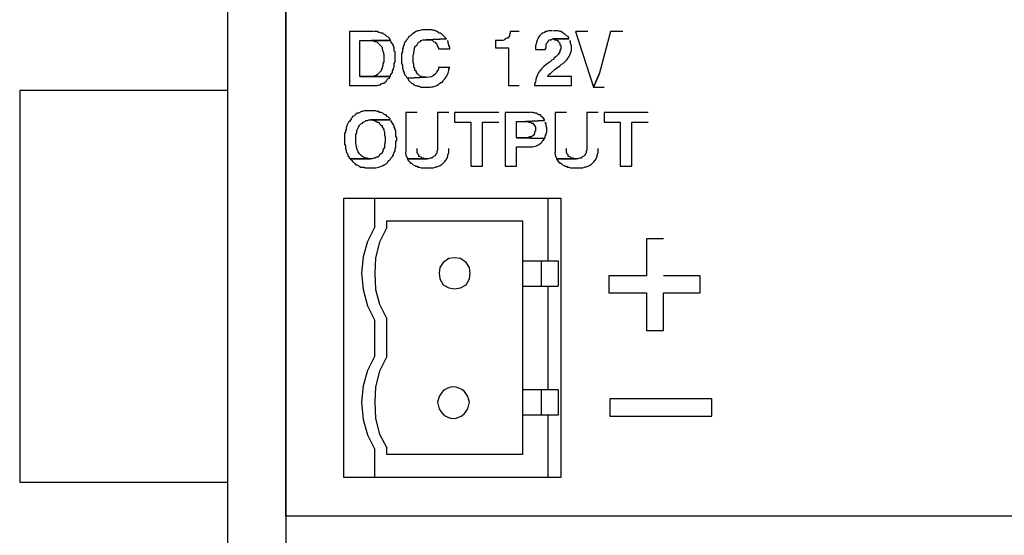
# Model space of a CAD drawing. Extents: x 226.51 to 227.51, y 33.14 to 34.12.
# Drawn here: x 226.77 to 226.91, y 33.51 to 33.58 of the extents above; entities that cross this region are included whole.
import ezdxf

# ---------------------------------------------------------------- set-up
doc = ezdxf.new("R2010")
doc.units = 0
doc.header["$MEASUREMENT"] = 0
doc.layers.add('001', color=7, linetype='CONTINUOUS')

msp = doc.modelspace()

# ---------------------------------------------------------------- linework, layer by layer
at = {"layer": '001'}
for points in [[(226.79702, 33.45954), (226.79702, 33.80139), (226.79702, 33.80139), (227.17666, 33.80139)], [(226.80573, 33.80139), (226.80573, 33.50885), (226.80573, 33.50885), (226.80573, 33.80139), (226.80573, 33.80139), (226.80573, 33.50885), (226.80573, 33.50885), (226.80573, 33.80139), (226.80573, 33.80139)], [(226.80573, 33.80139), (226.80573, 33.45954)], [(226.81886, 33.58159), (226.8153, 33.58159), (226.8153, 33.58159), (226.8153, 33.57349), (226.8153, 33.57349), (226.81947, 33.57349), (226.81947, 33.57349), (226.81971, 33.57361), (226.81971, 33.57361), (226.81996, 33.57361), (226.81996, 33.57361), (226.82008, 33.57373), (226.82008, 33.57373), (226.82033, 33.57386), (226.82033, 33.57386), (226.82045, 33.57386), (226.82045, 33.57386), (226.8207, 33.57398), (226.8207, 33.57398), (226.82082, 33.5741), (226.82082, 33.5741), (226.82094, 33.57435), (226.82094, 33.57435), (226.82106, 33.57447), (226.82106, 33.57447), (226.82131, 33.57459), (226.82131, 33.57459), (226.82143, 33.57484), (226.82143, 33.57484), (226.81689, 33.57484), (226.81689, 33.57484), (226.81689, 33.58024), (226.81689, 33.58024), (226.82155, 33.58024), (226.82155, 33.58024), (226.82143, 33.58036), (226.82143, 33.58036), (226.82131, 33.5806), (226.82131, 33.5806), (226.82119, 33.58073), (226.82119, 33.58073), (226.82094, 33.58085), (226.82094, 33.58085), (226.8207, 33.58109), (226.8207, 33.58109), (226.82045, 33.58122), (226.82045, 33.58122), (226.82033, 33.58134), (226.82033, 33.58134), (226.82008, 33.58134), (226.82008, 33.58134), (226.81984, 33.58146), (226.81984, 33.58146), (226.81971, 33.58146), (226.81971, 33.58146), (226.81947, 33.58159), (226.81947, 33.58159), (226.81898, 33.58159)], [(226.82683, 33.58183), (226.82622, 33.58183), (226.82622, 33.58183), (226.82593, 33.58174), (226.82575, 33.5817), (226.82565, 33.58169), (226.82559, 33.5817), (226.82556, 33.58171), (226.82553, 33.5817), (226.82545, 33.58167), (226.82532, 33.58159), (226.82509, 33.58144), (226.82474, 33.58122), (226.82474, 33.58122), (226.8245, 33.58097), (226.8245, 33.58097), (226.82425, 33.58085), (226.82425, 33.58085), (226.82413, 33.5806), (226.82413, 33.5806), (226.82388, 33.58036), (226.82388, 33.58036), (226.82376, 33.58011), (226.82376, 33.58011), (226.82364, 33.57999), (226.82364, 33.57999), (226.82352, 33.57975), (226.82352, 33.57975), (226.82352, 33.57962), (226.82352, 33.57962), (226.82339, 33.57938), (226.82339, 33.57938), (226.82339, 33.57913), (226.82339, 33.57913), (226.82327, 33.57901), (226.82327, 33.57901), (226.82327, 33.57852), (226.82327, 33.57852), (226.82315, 33.57827), (226.82315, 33.57827), (226.82315, 33.5768), (226.82315, 33.5768), (226.82327, 33.57656), (226.82327, 33.57656), (226.82327, 33.57607), (226.82327, 33.57607), (226.82339, 33.57582), (226.82339, 33.57582), (226.82339, 33.5757), (226.82339, 33.5757), (226.82352, 33.57545), (226.82352, 33.57545), (226.82352, 33.57533), (226.82352, 33.57533), (226.82364, 33.57508), (226.82364, 33.57508), (226.82376, 33.57496), (226.82376, 33.57496), (226.82388, 33.57472), (226.82388, 33.57472), (226.82401, 33.57459), (226.82401, 33.57459), (226.82683, 33.57472), (226.82683, 33.57472), (226.82622, 33.57472), (226.82622, 33.57472), (226.82609, 33.57484), (226.82609, 33.57484), (226.82585, 33.57496), (226.82585, 33.57496), (226.8256, 33.57521), (226.8256, 33.57521), (226.82536, 33.57545), (226.82536, 33.57545), (226.82536, 33.57557), (226.82536, 33.57557), (226.82523, 33.5757), (226.82523, 33.5757), (226.82511, 33.57582), (226.82511, 33.57582), (226.82511, 33.57607), (226.82511, 33.57607), (226.82499, 33.57631), (226.82499, 33.57631), (226.82499, 33.57668), (226.82499, 33.57668), (226.82487, 33.57692), (226.82487, 33.57692), (226.82487, 33.57803), (226.82487, 33.57803), (226.82492, 33.57814), (226.82496, 33.57826), (226.82498, 33.57839), (226.825, 33.57852), (226.82501, 33.57866), (226.82503, 33.5788), (226.82506, 33.57894), (226.82509, 33.57908), (226.82515, 33.57923), (226.82523, 33.57938), (226.82523, 33.57938), (226.82536, 33.5795), (226.82536, 33.5795), (226.82548, 33.57962), (226.82548, 33.57962), (226.8256, 33.57987), (226.8256, 33.57987), (226.82572, 33.57999), (226.82572, 33.57999), (226.82597, 33.58011), (226.82597, 33.58011), (226.82609, 33.58024), (226.82609, 33.58024), (226.82634, 33.58036), (226.82634, 33.58036), (226.82683, 33.58036), (226.82683, 33.58036), (226.8299, 33.58048), (226.8299, 33.58048), (226.82904, 33.58134), (226.82904, 33.58134), (226.82879, 33.58134), (226.82879, 33.58134), (226.82867, 33.58146), (226.82867, 33.58146), (226.82842, 33.58159), (226.82842, 33.58159), (226.82833, 33.58164), (226.82824, 33.58169), (226.82813, 33.58173), (226.82802, 33.58177), (226.82791, 33.58179), (226.82779, 33.58181), (226.82767, 33.58183), (226.82755, 33.58183), (226.82743, 33.58183), (226.82732, 33.58183), (226.82732, 33.58183), (226.82683, 33.58183)], [(226.84081, 33.58159), (226.83946, 33.58159), (226.83946, 33.58159), (226.83946, 33.58134), (226.83946, 33.58134), (226.83934, 33.58109), (226.83934, 33.58109), (226.83934, 33.58097), (226.83934, 33.58097), (226.83922, 33.58073), (226.83922, 33.58073), (226.83909, 33.5806), (226.83909, 33.5806), (226.83897, 33.5806), (226.83897, 33.5806), (226.83873, 33.58048), (226.83873, 33.58048), (226.8386, 33.58036), (226.8386, 33.58036), (226.83836, 33.58024), (226.83836, 33.58024), (226.83725, 33.58024), (226.83725, 33.58024), (226.83725, 33.57913), (226.83725, 33.57913), (226.83922, 33.57913), (226.83922, 33.57913), (226.83922, 33.57349), (226.83922, 33.57349), (226.84081, 33.57349)], [(226.84584, 33.58171), (226.84523, 33.58171), (226.84523, 33.58171), (226.84498, 33.58159), (226.84498, 33.58159), (226.84474, 33.58159), (226.84474, 33.58159), (226.84461, 33.58146), (226.84461, 33.58146), (226.84437, 33.58134), (226.84437, 33.58134), (226.84425, 33.58134), (226.84425, 33.58134), (226.84388, 33.58097), (226.84388, 33.58097), (226.84377, 33.58082), (226.84368, 33.58066), (226.8436, 33.58049), (226.84352, 33.58032), (226.84346, 33.58015), (226.8434, 33.57998), (226.84336, 33.5798), (226.84332, 33.57962), (226.84329, 33.57944), (226.84327, 33.57925), (226.84327, 33.57925), (226.84327, 33.57889), (226.84327, 33.57889), (226.84474, 33.57889), (226.84474, 33.57889), (226.84486, 33.57913), (226.84486, 33.57913), (226.84486, 33.57975), (226.84486, 33.57975), (226.84511, 33.57999), (226.84511, 33.57999), (226.84523, 33.58024), (226.84523, 33.58024), (226.84535, 33.58036), (226.84535, 33.58036), (226.8456, 33.58036), (226.8456, 33.58036), (226.84584, 33.58048), (226.84584, 33.58048), (226.84829, 33.58048), (226.84829, 33.58048), (226.84829, 33.5806), (226.84829, 33.5806), (226.84817, 33.58085), (226.84817, 33.58085), (226.84793, 33.58097), (226.84793, 33.58097), (226.84768, 33.58122), (226.84768, 33.58122), (226.84744, 33.58134), (226.84744, 33.58134), (226.84731, 33.58146), (226.84731, 33.58146), (226.84707, 33.58159), (226.84707, 33.58159), (226.84694, 33.58159), (226.84694, 33.58159), (226.8467, 33.58171), (226.8467, 33.58171), (226.84596, 33.58171)], [(226.85112, 33.58159), (226.84928, 33.58159), (226.84928, 33.58159), (226.85197, 33.57324), (226.85197, 33.57324), (226.85283, 33.57521)], [(226.85639, 33.58159), (226.85455, 33.58159), (226.85455, 33.58159), (226.85283, 33.57521), (226.85283, 33.57521), (226.85197, 33.57324), (226.85197, 33.57324), (226.85357, 33.57324)], [(226.82155, 33.58024), (226.81861, 33.58024), (226.81861, 33.58024), (226.81886, 33.58024), (226.81886, 33.58024), (226.8191, 33.58011), (226.8191, 33.58011), (226.81922, 33.58011), (226.81922, 33.58011), (226.81947, 33.57999), (226.81947, 33.57999), (226.8202, 33.57925), (226.8202, 33.57925), (226.82021, 33.57913), (226.82022, 33.579), (226.82025, 33.57888), (226.82029, 33.57876), (226.82033, 33.57864), (226.82037, 33.57852), (226.8204, 33.5784), (226.82043, 33.57828), (226.82045, 33.57815), (226.82045, 33.57803), (226.82045, 33.57803), (226.82045, 33.57705), (226.82045, 33.57705), (226.82033, 33.5768), (226.82033, 33.5768), (226.82033, 33.57643), (226.82033, 33.57643), (226.8202, 33.57619), (226.8202, 33.57619), (226.8202, 33.57607), (226.8202, 33.57607), (226.82008, 33.57582), (226.82008, 33.57582), (226.82008, 33.5757), (226.82008, 33.5757), (226.81947, 33.57508), (226.81947, 33.57508), (226.81922, 33.57496), (226.81922, 33.57496), (226.8191, 33.57496), (226.8191, 33.57496), (226.81886, 33.57484), (226.81886, 33.57484), (226.81689, 33.57484), (226.81689, 33.57484), (226.82143, 33.57484), (226.82143, 33.57484), (226.82143, 33.57496), (226.82143, 33.57496), (226.82155, 33.57508), (226.82155, 33.57508), (226.82168, 33.57533), (226.82168, 33.57533), (226.8218, 33.57545), (226.8218, 33.57545), (226.8218, 33.5757), (226.8218, 33.5757), (226.82192, 33.57594), (226.82192, 33.57594), (226.82192, 33.57607), (226.82192, 33.57607), (226.82204, 33.57631), (226.82204, 33.57631), (226.82204, 33.5768), (226.82204, 33.5768), (226.82217, 33.57705), (226.82217, 33.57705), (226.82217, 33.57852), (226.82217, 33.57852), (226.82204, 33.57864), (226.82204, 33.57864), (226.82204, 33.57913), (226.82204, 33.57913), (226.82192, 33.57938), (226.82192, 33.57938), (226.82192, 33.5795), (226.82192, 33.5795), (226.8218, 33.57975), (226.8218, 33.57975), (226.82168, 33.57987), (226.82168, 33.57987), (226.82155, 33.58011)], [(226.8299, 33.58048), (226.82683, 33.58036), (226.82683, 33.58036), (226.82756, 33.58036), (226.82756, 33.58036), (226.82781, 33.58024), (226.82781, 33.58024), (226.82793, 33.58011), (226.82793, 33.58011), (226.82818, 33.57999), (226.82818, 33.57999), (226.8283, 33.57987), (226.8283, 33.57987), (226.82842, 33.57975), (226.82842, 33.57975), (226.82842, 33.57962), (226.82842, 33.57962), (226.82867, 33.57913), (226.82867, 33.57913), (226.82867, 33.57901), (226.82867, 33.57901), (226.83039, 33.57901), (226.83039, 33.57901), (226.83039, 33.57925), (226.83039, 33.57925), (226.83026, 33.5795), (226.83026, 33.5795), (226.83026, 33.57962), (226.83026, 33.57962), (226.83014, 33.57987), (226.83014, 33.57987), (226.83014, 33.58011), (226.83014, 33.58011), (226.83002, 33.58024)], [(226.84829, 33.58048), (226.84596, 33.58048), (226.84596, 33.58048), (226.84621, 33.58036), (226.84621, 33.58036), (226.84633, 33.58036), (226.84633, 33.58036), (226.84658, 33.58024), (226.84658, 33.58024), (226.8467, 33.58011), (226.8467, 33.58011), (226.84694, 33.57987), (226.84694, 33.57987), (226.84694, 33.57962), (226.84694, 33.57962), (226.84707, 33.5795), (226.84707, 33.5795), (226.84707, 33.57901), (226.84707, 33.57901), (226.84694, 33.57876), (226.84694, 33.57876), (226.84694, 33.57852), (226.84694, 33.57852), (226.84682, 33.5784), (226.84682, 33.5784), (226.8467, 33.57815), (226.8467, 33.57815), (226.84658, 33.57803), (226.84658, 33.57803), (226.84645, 33.57791), (226.84645, 33.57791), (226.84633, 33.57778), (226.84633, 33.57778), (226.84609, 33.57766), (226.84609, 33.57766), (226.84596, 33.57741), (226.84596, 33.57741), (226.84572, 33.57729), (226.84572, 33.57729), (226.84547, 33.57705), (226.84547, 33.57705), (226.84515, 33.57683), (226.84483, 33.57659), (226.84452, 33.57633), (226.84424, 33.57605), (226.84397, 33.57575), (226.84374, 33.57543), (226.84355, 33.5751), (226.8434, 33.57474), (226.8433, 33.57437), (226.84327, 33.57398), (226.84327, 33.57398), (226.84314, 33.57373), (226.84314, 33.57373), (226.84314, 33.57349), (226.84314, 33.57349), (226.84866, 33.57349), (226.84866, 33.57349), (226.84866, 33.57484), (226.84866, 33.57484), (226.84511, 33.57484), (226.84511, 33.57484), (226.84523, 33.57508), (226.84523, 33.57508), (226.84535, 33.57521), (226.84535, 33.57521), (226.8456, 33.57533), (226.8456, 33.57533), (226.84621, 33.57594), (226.84621, 33.57594), (226.84645, 33.57607), (226.84645, 33.57607), (226.84694, 33.57643), (226.84694, 33.57643), (226.84719, 33.57668), (226.84719, 33.57668), (226.84744, 33.5768), (226.84744, 33.5768), (226.84805, 33.57741), (226.84805, 33.57741), (226.84819, 33.57763), (226.84833, 33.57786), (226.84844, 33.57809), (226.84854, 33.57834), (226.84862, 33.57859), (226.84867, 33.57884), (226.84869, 33.5791), (226.84868, 33.57936), (226.84863, 33.57961), (226.84854, 33.57987), (226.84854, 33.57987), (226.84854, 33.58011), (226.84854, 33.58011), (226.84842, 33.58024)], [(226.83039, 33.57619), (226.82867, 33.57619), (226.82867, 33.57619), (226.82867, 33.57594), (226.82867, 33.57594), (226.82854, 33.57572), (226.8284, 33.5755), (226.82827, 33.57531), (226.82812, 33.57514), (226.82796, 33.57499), (226.82778, 33.57487), (226.82759, 33.57478), (226.82736, 33.57472), (226.82711, 33.5747), (226.82683, 33.57472), (226.82683, 33.57472), (226.82401, 33.57459), (226.82401, 33.57459), (226.82413, 33.57447), (226.82413, 33.57447), (226.82413, 33.57435), (226.82413, 33.57435), (226.82438, 33.5741), (226.82438, 33.5741), (226.8245, 33.57398), (226.8245, 33.57398), (226.82462, 33.57386), (226.82462, 33.57386), (226.82487, 33.57373), (226.82487, 33.57373), (226.82499, 33.57361), (226.82499, 33.57361), (226.82523, 33.57349), (226.82523, 33.57349), (226.82536, 33.57349), (226.82536, 33.57349), (226.8256, 33.57337), (226.8256, 33.57337), (226.82585, 33.57337), (226.82585, 33.57337), (226.82597, 33.57324), (226.82597, 33.57324), (226.82671, 33.57324), (226.82671, 33.57324), (226.82694, 33.57324), (226.82718, 33.57323), (226.82742, 33.57324), (226.82766, 33.57326), (226.8279, 33.5733), (226.82812, 33.57336), (226.82834, 33.57344), (226.82855, 33.57355), (226.82874, 33.57368), (226.82891, 33.57386), (226.82891, 33.57386), (226.82916, 33.57398), (226.82916, 33.57398), (226.82928, 33.57398), (226.82928, 33.57398), (226.8294, 33.57423), (226.8294, 33.57423), (226.82954, 33.57437), (226.82967, 33.57453), (226.82979, 33.57468), (226.8299, 33.57485), (226.83, 33.57502), (226.83008, 33.57519), (226.83016, 33.57537), (226.83021, 33.57556), (226.83025, 33.57575), (226.83026, 33.57594), (226.83026, 33.57594), (226.83039, 33.57619)], [(226.76574, 33.57275), (226.76574, 33.51388), (226.76574, 33.51388), (226.79702, 33.51388)], [(226.79702, 33.57275), (226.76574, 33.57275)], [(226.81849, 33.56969), (226.81751, 33.56969), (226.81751, 33.56969), (226.81726, 33.56956), (226.81726, 33.56956), (226.81714, 33.56956), (226.81714, 33.56956), (226.81665, 33.56932), (226.81665, 33.56932), (226.81652, 33.56932), (226.81652, 33.56932), (226.81628, 33.5692), (226.81628, 33.5692), (226.81616, 33.56907), (226.81616, 33.56907), (226.81603, 33.56895), (226.81603, 33.56895), (226.81579, 33.56883), (226.81579, 33.56883), (226.81567, 33.56858), (226.81567, 33.56858), (226.81554, 33.56846), (226.81554, 33.56846), (226.81542, 33.56821), (226.81542, 33.56821), (226.8153, 33.56809), (226.8153, 33.56809), (226.81518, 33.56797), (226.81518, 33.56797), (226.81493, 33.56748), (226.81493, 33.56748), (226.81493, 33.56736), (226.81493, 33.56736), (226.81481, 33.56711), (226.81481, 33.56711), (226.81481, 33.56687), (226.81481, 33.56687), (226.81469, 33.56674), (226.81469, 33.56674), (226.81469, 33.5665), (226.81469, 33.5665), (226.81456, 33.56625), (226.81456, 33.56625), (226.81456, 33.56466), (226.81456, 33.56466), (226.81469, 33.56441), (226.81469, 33.56441), (226.81469, 33.56392), (226.81469, 33.56392), (226.81481, 33.5638), (226.81481, 33.5638), (226.81481, 33.56355), (226.81481, 33.56355), (226.81493, 33.56331), (226.81493, 33.56331), (226.81505, 33.56319), (226.81505, 33.56319), (226.81505, 33.56294), (226.81505, 33.56294), (226.81518, 33.56282), (226.81518, 33.56282), (226.8153, 33.56257), (226.8153, 33.56257), (226.81542, 33.56245), (226.81542, 33.56245), (226.81849, 33.56245), (226.81849, 33.56245), (226.81824, 33.56245), (226.81824, 33.56245), (226.818, 33.56257), (226.818, 33.56257), (226.81764, 33.56263), (226.81732, 33.56277), (226.81705, 33.56297), (226.81683, 33.56322), (226.81664, 33.56352), (226.81649, 33.56385), (226.81639, 33.5642), (226.81632, 33.56457), (226.81628, 33.56492), (226.81628, 33.56527), (226.81628, 33.56527), (226.81628, 33.56613), (226.81628, 33.56613), (226.8164, 33.56637), (226.8164, 33.56637), (226.8164, 33.56674), (226.8164, 33.56674), (226.81665, 33.56723), (226.81665, 33.56723), (226.81677, 33.56736), (226.81677, 33.56736), (226.81677, 33.56748), (226.81677, 33.56748), (226.81702, 33.56772), (226.81702, 33.56772), (226.81726, 33.56785), (226.81726, 33.56785), (226.81738, 33.56797), (226.81738, 33.56797), (226.81763, 33.56809), (226.81763, 33.56809), (226.81775, 33.56821), (226.81775, 33.56821), (226.818, 33.56821), (226.818, 33.56821), (226.81824, 33.56834), (226.81824, 33.56834), (226.82143, 33.56834), (226.82143, 33.56834), (226.82143, 33.56846), (226.82143, 33.56846), (226.82119, 33.56871), (226.82119, 33.56871), (226.82094, 33.56883), (226.82094, 33.56883), (226.82082, 33.56907), (226.82082, 33.56907), (226.8207, 33.56907), (226.8207, 33.56907), (226.82045, 33.5692), (226.82045, 33.5692), (226.82033, 33.56932), (226.82033, 33.56932), (226.82008, 33.56944), (226.82008, 33.56944), (226.81984, 33.56944), (226.81984, 33.56944), (226.81971, 33.56956), (226.81971, 33.56956), (226.81947, 33.56956), (226.81947, 33.56956), (226.81922, 33.56969), (226.81922, 33.56969), (226.81849, 33.56969)], [(226.82548, 33.56944), (226.82376, 33.56944), (226.82376, 33.56944), (226.82376, 33.56404), (226.82376, 33.56404), (226.82377, 33.56383), (226.82377, 33.56365), (226.82376, 33.5635), (226.82375, 33.56338), (226.82375, 33.56326), (226.82376, 33.56315), (226.82378, 33.56304), (226.82383, 33.56291), (226.8239, 33.56276), (226.82401, 33.56257), (226.82401, 33.56257), (226.82401, 33.56245), (226.82401, 33.56245), (226.82695, 33.56245), (226.82695, 33.56245), (226.82671, 33.56245), (226.82671, 33.56245), (226.82646, 33.56257), (226.82646, 33.56257), (226.82622, 33.56257), (226.82622, 33.56257), (226.82609, 33.5627), (226.82609, 33.5627), (226.82585, 33.56282), (226.82585, 33.56282), (226.82572, 33.56282), (226.82572, 33.56282), (226.82572, 33.56306), (226.82572, 33.56306), (226.8256, 33.56319), (226.8256, 33.56319), (226.82548, 33.56343), (226.82548, 33.56343), (226.82548, 33.56404)], [(226.83026, 33.56944), (226.82855, 33.56944), (226.82855, 33.56944), (226.82855, 33.5638), (226.82855, 33.5638), (226.82842, 33.56355), (226.82842, 33.56355), (226.82842, 33.56331), (226.82842, 33.56331), (226.8283, 33.56319), (226.8283, 33.56319), (226.82818, 33.56294), (226.82818, 33.56294), (226.82793, 33.56282), (226.82793, 33.56282), (226.82769, 33.56257), (226.82769, 33.56257), (226.82744, 33.56257), (226.82744, 33.56257), (226.8272, 33.56245), (226.8272, 33.56245), (226.82401, 33.56245), (226.82401, 33.56245), (226.82413, 33.5622), (226.82413, 33.5622), (226.82438, 33.56196), (226.82438, 33.56196), (226.8245, 33.56184), (226.8245, 33.56184), (226.82462, 33.56184), (226.82462, 33.56184), (226.82487, 33.56159), (226.82487, 33.56159), (226.82511, 33.56147), (226.82511, 33.56147), (226.82523, 33.56135), (226.82523, 33.56135), (226.82548, 33.56135), (226.82548, 33.56135), (226.8256, 33.56122), (226.8256, 33.56122), (226.82585, 33.56122), (226.82585, 33.56122), (226.82609, 33.5611), (226.82609, 33.5611), (226.82793, 33.5611), (226.82793, 33.5611), (226.82818, 33.56122), (226.82818, 33.56122), (226.82831, 33.56124), (226.82845, 33.56127), (226.82858, 33.5613), (226.82871, 33.56135), (226.82884, 33.5614), (226.82896, 33.56147), (226.82908, 33.56155), (226.82919, 33.56163), (226.8293, 33.56173), (226.8294, 33.56184), (226.8294, 33.56184), (226.82953, 33.56196), (226.82953, 33.56196), (226.82965, 33.56208), (226.82965, 33.56208), (226.82976, 33.5622), (226.82985, 33.56232), (226.82993, 33.56245), (226.82998, 33.56259), (226.83003, 33.56272), (226.83007, 33.56286), (226.83011, 33.563), (226.83015, 33.56315), (226.8302, 33.56329), (226.83026, 33.56343), (226.83026, 33.56343), (226.83026, 33.56404)], [(226.83775, 33.56944), (226.83112, 33.56944), (226.83112, 33.56944), (226.83112, 33.56797), (226.83112, 33.56797), (226.83357, 33.56797), (226.83357, 33.56797), (226.83357, 33.56135), (226.83357, 33.56135), (226.83529, 33.56135), (226.83529, 33.56135), (226.83529, 33.56797), (226.83529, 33.56797), (226.83775, 33.56797)], [(226.84241, 33.56944), (226.83873, 33.56944), (226.83873, 33.56944), (226.83873, 33.56135), (226.83873, 33.56135), (226.84044, 33.56135), (226.84044, 33.56135), (226.84044, 33.56429), (226.84044, 33.56429), (226.84241, 33.56429), (226.84241, 33.56429), (226.84262, 33.56428), (226.84283, 33.56429), (226.84304, 33.56432), (226.84323, 33.56436), (226.84342, 33.56442), (226.84361, 33.5645), (226.84378, 33.5646), (226.84394, 33.56472), (226.8441, 33.56486), (226.84425, 33.56503), (226.84425, 33.56503), (226.84437, 33.56527), (226.84437, 33.56527), (226.84449, 33.56527), (226.84449, 33.56527), (226.84461, 33.56552), (226.84461, 33.56552), (226.84044, 33.56564), (226.84044, 33.56564), (226.84044, 33.56809), (226.84044, 33.56809), (226.84179, 33.56809), (226.84179, 33.56809), (226.84461, 33.56821), (226.84461, 33.56821), (226.84461, 33.56834), (226.84461, 33.56834), (226.84449, 33.56858), (226.84449, 33.56858), (226.84437, 33.56871), (226.84437, 33.56871), (226.84425, 33.56871), (226.84425, 33.56871), (226.84412, 33.56883), (226.84412, 33.56883), (226.844, 33.56907), (226.844, 33.56907), (226.84376, 33.56907), (226.84376, 33.56907), (226.84363, 33.5692), (226.84363, 33.5692), (226.84339, 33.56932), (226.84339, 33.56932), (226.84314, 33.56932), (226.84314, 33.56932), (226.8429, 33.56944), (226.8429, 33.56944), (226.84253, 33.56944)], [(226.84793, 33.56944), (226.84621, 33.56944), (226.84621, 33.56944), (226.84621, 33.56404), (226.84621, 33.56404), (226.84622, 33.56383), (226.84621, 33.56365), (226.84621, 33.5635), (226.8462, 33.56338), (226.8462, 33.56326), (226.84621, 33.56315), (226.84623, 33.56304), (226.84628, 33.56291), (226.84635, 33.56276), (226.84645, 33.56257), (226.84645, 33.56257), (226.84645, 33.56245), (226.84645, 33.56245), (226.8494, 33.56245), (226.8494, 33.56245), (226.84915, 33.56245), (226.84915, 33.56245), (226.84891, 33.56257), (226.84891, 33.56257), (226.84866, 33.56257), (226.84866, 33.56257), (226.84854, 33.5627), (226.84854, 33.5627), (226.84829, 33.56282), (226.84829, 33.56282), (226.84817, 33.56282), (226.84817, 33.56282), (226.84817, 33.56306), (226.84817, 33.56306), (226.84805, 33.56319), (226.84805, 33.56319), (226.84793, 33.56343), (226.84793, 33.56343), (226.84793, 33.56404)], [(226.85271, 33.56944), (226.85099, 33.56944), (226.85099, 33.56944), (226.85099, 33.5638), (226.85099, 33.5638), (226.85087, 33.56355), (226.85087, 33.56355), (226.85087, 33.56331), (226.85087, 33.56331), (226.85075, 33.56319), (226.85075, 33.56319), (226.85062, 33.56294), (226.85062, 33.56294), (226.85038, 33.56282), (226.85038, 33.56282), (226.85013, 33.56257), (226.85013, 33.56257), (226.84989, 33.56257), (226.84989, 33.56257), (226.84964, 33.56245), (226.84964, 33.56245), (226.84645, 33.56245), (226.84645, 33.56245), (226.84658, 33.5622), (226.84658, 33.5622), (226.8467, 33.56208), (226.8467, 33.56208), (226.84682, 33.56196), (226.84682, 33.56196), (226.84694, 33.56184), (226.84694, 33.56184), (226.84707, 33.56184), (226.84707, 33.56184), (226.84731, 33.56159), (226.84731, 33.56159), (226.84756, 33.56147), (226.84756, 33.56147), (226.84768, 33.56135), (226.84768, 33.56135), (226.84793, 33.56135), (226.84793, 33.56135), (226.84805, 33.56122), (226.84805, 33.56122), (226.84829, 33.56122), (226.84829, 33.56122), (226.84854, 33.5611), (226.84854, 33.5611), (226.85038, 33.5611), (226.85038, 33.5611), (226.85062, 33.56122), (226.85062, 33.56122), (226.85076, 33.56124), (226.85089, 33.56127), (226.85103, 33.5613), (226.85116, 33.56135), (226.85128, 33.5614), (226.85141, 33.56147), (226.85153, 33.56155), (226.85164, 33.56163), (226.85175, 33.56173), (226.85185, 33.56184), (226.85185, 33.56184), (226.85197, 33.56196), (226.85197, 33.56196), (226.8521, 33.56208), (226.8521, 33.56208), (226.85221, 33.5622), (226.8523, 33.56232), (226.85237, 33.56245), (226.85243, 33.56259), (226.85248, 33.56272), (226.85252, 33.56286), (226.85256, 33.563), (226.8526, 33.56315), (226.85265, 33.56329), (226.85271, 33.56343), (226.85271, 33.56343), (226.85271, 33.56404)], [(226.86019, 33.56944), (226.85357, 33.56944), (226.85357, 33.56944), (226.85357, 33.56797), (226.85357, 33.56797), (226.85602, 33.56797), (226.85602, 33.56797), (226.85602, 33.56135), (226.85602, 33.56135), (226.85774, 33.56135), (226.85774, 33.56135), (226.85774, 33.56797), (226.85774, 33.56797), (226.86019, 33.56797)], [(226.82143, 33.56834), (226.81849, 33.56834), (226.81849, 33.56834), (226.81873, 33.56834), (226.81873, 33.56834), (226.81898, 33.56821), (226.81898, 33.56821), (226.8191, 33.56821), (226.8191, 33.56821), (226.81935, 33.56809), (226.81935, 33.56809), (226.81947, 33.56797), (226.81947, 33.56797), (226.81971, 33.56797), (226.81971, 33.56797), (226.81984, 33.56772), (226.81984, 33.56772), (226.82008, 33.56748), (226.82008, 33.56748), (226.8202, 33.56748), (226.8202, 33.56748), (226.8202, 33.56723), (226.8202, 33.56723), (226.82033, 33.56711), (226.82033, 33.56711), (226.82045, 33.56687), (226.82045, 33.56687), (226.82045, 33.56674), (226.82045, 33.56674), (226.82057, 33.5665), (226.82057, 33.5665), (226.82057, 33.56601), (226.82057, 33.56601), (226.8207, 33.56576), (226.8207, 33.56576), (226.8207, 33.5649), (226.8207, 33.5649), (226.82057, 33.56466), (226.82057, 33.56466), (226.82057, 33.56417), (226.82057, 33.56417), (226.82045, 33.56404), (226.82045, 33.56404), (226.82033, 33.5638), (226.82033, 33.5638), (226.82033, 33.56355), (226.82033, 33.56355), (226.8202, 33.56343), (226.8202, 33.56343), (226.8202, 33.56331), (226.8202, 33.56331), (226.81996, 33.56319), (226.81996, 33.56319), (226.81984, 33.56306), (226.81984, 33.56306), (226.81971, 33.56282), (226.81971, 33.56282), (226.81959, 33.5627), (226.81959, 33.5627), (226.81935, 33.5627), (226.81935, 33.5627), (226.8191, 33.56257), (226.8191, 33.56257), (226.81898, 33.56257), (226.81898, 33.56257), (226.81873, 33.56245), (226.81873, 33.56245), (226.81542, 33.56245), (226.81542, 33.56245), (226.81567, 33.5622), (226.81567, 33.5622), (226.81579, 33.56208), (226.81579, 33.56208), (226.81591, 33.56196), (226.81591, 33.56196), (226.81616, 33.56171), (226.81616, 33.56171), (226.81628, 33.56159), (226.81628, 33.56159), (226.8164, 33.56159), (226.8164, 33.56159), (226.81665, 33.56147), (226.81665, 33.56147), (226.81677, 33.56135), (226.81677, 33.56135), (226.81702, 33.56122), (226.81702, 33.56122), (226.81751, 33.56122), (226.81751, 33.56122), (226.81763, 33.5611), (226.81763, 33.5611), (226.81836, 33.5611), (226.81836, 33.5611), (226.8187, 33.56109), (226.81899, 33.56109), (226.81923, 33.56111), (226.81945, 33.56114), (226.81966, 33.56119), (226.81986, 33.56126), (226.82006, 33.56134), (226.82028, 33.56144), (226.82053, 33.56157), (226.82082, 33.56171), (226.82082, 33.56171), (226.82094, 33.56184), (226.82094, 33.56184), (226.82106, 33.56196), (226.82106, 33.56196), (226.82119, 33.5622), (226.82119, 33.5622), (226.82143, 33.56233), (226.82143, 33.56233), (226.82155, 33.56257), (226.82155, 33.56257), (226.8218, 33.56282), (226.8218, 33.56282), (226.82192, 33.56306), (226.82192, 33.56306), (226.82192, 33.56319), (226.82192, 33.56319), (226.82204, 33.56343), (226.82204, 33.56343), (226.82217, 33.56368), (226.82217, 33.56368), (226.82217, 33.56404), (226.82217, 33.56404), (226.82229, 33.56429), (226.82229, 33.56429), (226.82229, 33.56503), (226.82229, 33.56503), (226.82241, 33.56527), (226.82241, 33.56527), (226.82241, 33.56564), (226.82241, 33.56564), (226.82229, 33.56588), (226.82229, 33.56588), (226.82229, 33.56662), (226.82229, 33.56662), (226.82217, 33.56687), (226.82217, 33.56687), (226.82217, 33.56699), (226.82217, 33.56699), (226.82204, 33.56723), (226.82204, 33.56723), (226.82204, 33.56748), (226.82204, 33.56748), (226.82192, 33.5676), (226.82192, 33.5676), (226.8218, 33.56785), (226.8218, 33.56785), (226.82168, 33.56797), (226.82168, 33.56797), (226.82155, 33.56821)], [(226.84461, 33.56821), (226.84179, 33.56809), (226.84179, 33.56809), (226.84204, 33.56809), (226.84204, 33.56809), (226.84228, 33.56797), (226.84228, 33.56797), (226.84253, 33.56797), (226.84253, 33.56797), (226.84265, 33.56785), (226.84265, 33.56785), (226.8429, 33.56785), (226.8429, 33.56785), (226.8429, 33.56772), (226.8429, 33.56772), (226.84314, 33.56748), (226.84314, 33.56748), (226.84327, 33.56723), (226.84327, 33.56723), (226.84327, 33.56662), (226.84327, 33.56662), (226.84314, 33.5665), (226.84314, 33.5665), (226.84314, 33.56625), (226.84314, 33.56625), (226.84302, 33.56613), (226.84302, 33.56613), (226.84302, 33.56601), (226.84302, 33.56601), (226.84277, 33.56588), (226.84277, 33.56588), (226.84265, 33.56576), (226.84265, 33.56576), (226.84241, 33.56576), (226.84241, 33.56576), (226.84216, 33.56564), (226.84216, 33.56564), (226.84044, 33.56564), (226.84044, 33.56564), (226.84461, 33.56552), (226.84461, 33.56552), (226.84474, 33.56564), (226.84474, 33.56564), (226.84474, 33.56588), (226.84474, 33.56588), (226.84486, 33.56613), (226.84486, 33.56613), (226.84486, 33.56625), (226.84486, 33.56625), (226.84498, 33.5665), (226.84498, 33.5665), (226.84498, 33.56711), (226.84498, 33.56711), (226.84486, 33.56736), (226.84486, 33.56736), (226.84486, 33.56772), (226.84486, 33.56772), (226.84474, 33.56797)], [(226.81444, 33.51461), (226.81444, 33.55656)], [(226.81444, 33.55656), (226.84707, 33.55656)], [(226.8191, 33.55227), (226.8191, 33.55656)], [(226.84511, 33.55656), (226.84511, 33.54712)], [(226.84707, 33.55656), (226.84707, 33.53559)], [(226.82094, 33.55313), (226.8413, 33.55313)], [(226.82094, 33.55215), (226.82094, 33.55313)], [(226.8413, 33.55313), (226.8413, 33.53559)], [(226.8191, 33.55227), (226.818, 33.55006), (226.818, 33.55006), (226.81738, 33.54773), (226.81738, 33.54773), (226.81714, 33.54528), (226.81714, 33.54528), (226.81738, 33.54282), (226.81738, 33.54282), (226.818, 33.54037), (226.818, 33.54037), (226.8191, 33.53816)], [(226.82094, 33.55215), (226.81984, 33.54994), (226.81984, 33.54994), (226.81922, 33.54761), (226.81922, 33.54761), (226.8191, 33.54528), (226.8191, 33.54528), (226.81922, 33.54282), (226.81922, 33.54282), (226.81984, 33.54062), (226.81984, 33.54062), (226.82094, 33.53841)], [(226.86252, 33.55043), (226.85995, 33.55043), (226.85995, 33.55043), (226.85995, 33.54491), (226.85995, 33.54491), (226.8543, 33.54491), (226.8543, 33.54491), (226.8543, 33.54233), (226.8543, 33.54233), (226.85995, 33.54233), (226.85995, 33.54233), (226.85995, 33.53669), (226.85995, 33.53669), (226.86252, 33.53669), (226.86252, 33.53669), (226.86252, 33.54233), (226.86252, 33.54233), (226.86804, 33.54233), (226.86804, 33.54233), (226.86804, 33.54491), (226.86804, 33.54491), (226.86252, 33.54491)], [(226.83345, 33.54528), (226.83333, 33.54614), (226.83333, 33.54614), (226.83284, 33.54687), (226.83284, 33.54687), (226.83198, 33.54749), (226.83198, 33.54749), (226.83112, 33.54761), (226.83112, 33.54761), (226.83026, 33.54749), (226.83026, 33.54749), (226.8294, 33.54687), (226.8294, 33.54687), (226.82891, 33.54614), (226.82891, 33.54614), (226.82879, 33.54528), (226.82879, 33.54528), (226.82891, 33.54442), (226.82891, 33.54442), (226.8294, 33.54356), (226.8294, 33.54356), (226.83026, 33.54307), (226.83026, 33.54307), (226.83112, 33.54295), (226.83112, 33.54295), (226.83198, 33.54307), (226.83198, 33.54307), (226.83284, 33.54356), (226.83284, 33.54356), (226.83333, 33.54442), (226.83333, 33.54442), (226.83345, 33.54528), (226.83345, 33.54528)], [(226.8413, 33.54712), (226.8467, 33.54712)], [(226.84412, 33.54712), (226.84412, 33.54331)], [(226.8467, 33.54712), (226.8467, 33.54331)], [(226.8413, 33.54331), (226.8467, 33.54331)], [(226.84511, 33.54331), (226.84511, 33.53559)], [(226.8191, 33.53289), (226.8191, 33.53816)], [(226.82094, 33.53277), (226.82094, 33.53841)], [(226.8413, 33.53559), (226.8413, 33.51805)], [(226.84511, 33.53559), (226.84511, 33.52774)], [(226.84707, 33.53559), (226.84707, 33.51461)], [(226.8191, 33.53289), (226.818, 33.53068), (226.818, 33.53068), (226.81738, 33.52835), (226.81738, 33.52835), (226.81714, 33.5259), (226.81714, 33.5259), (226.81738, 33.52332), (226.81738, 33.52332), (226.818, 33.52099), (226.818, 33.52099), (226.8191, 33.51878)], [(226.82094, 33.53277), (226.81984, 33.53056), (226.81984, 33.53056), (226.81922, 33.52823), (226.81922, 33.52823), (226.8191, 33.5259), (226.8191, 33.5259), (226.81922, 33.52344), (226.81922, 33.52344), (226.81984, 33.52111), (226.81984, 33.52111), (226.82094, 33.51903)], [(226.83333, 33.5259), (226.83308, 33.52676), (226.83308, 33.52676), (226.83259, 33.52749), (226.83259, 33.52749), (226.83219, 33.52781), (226.83177, 33.52803), (226.83134, 33.52817), (226.83091, 33.52821), (226.83049, 33.52816), (226.83008, 33.52803), (226.8297, 33.52783), (226.82935, 33.52754), (226.82904, 33.52718), (226.82879, 33.52676), (226.82879, 33.52676), (226.82855, 33.5259), (226.82855, 33.5259), (226.82879, 33.52492), (226.82879, 33.52492), (226.82904, 33.52449), (226.82935, 33.52413), (226.8297, 33.52385), (226.83008, 33.52364), (226.83049, 33.52351), (226.83091, 33.52346), (226.83134, 33.52351), (226.83177, 33.52364), (226.83219, 33.52386), (226.83259, 33.52418), (226.83259, 33.52418), (226.83308, 33.52492), (226.83308, 33.52492), (226.83333, 33.5259), (226.83333, 33.5259)], [(226.8467, 33.52774), (226.8413, 33.52774)], [(226.84412, 33.52774), (226.84412, 33.52393)], [(226.8467, 33.52774), (226.8467, 33.52393)], [(226.86976, 33.52381), (226.86976, 33.52639), (226.86976, 33.52639), (226.85443, 33.52639), (226.85443, 33.52639), (226.85443, 33.52381), (226.85443, 33.52381), (226.86976, 33.52381)], [(226.8467, 33.52393), (226.8413, 33.52393)], [(226.84511, 33.52393), (226.84511, 33.51461)], [(226.8191, 33.51461), (226.8191, 33.51878)], [(226.82094, 33.51805), (226.82094, 33.51903)], [(226.8413, 33.51805), (226.82094, 33.51805)], [(226.84707, 33.51461), (226.81444, 33.51461)], [(226.80573, 33.50885), (227.16795, 33.50885)]]:
    msp.add_lwpolyline(points, dxfattribs=at)

doc.saveas('drawing.dxf')
